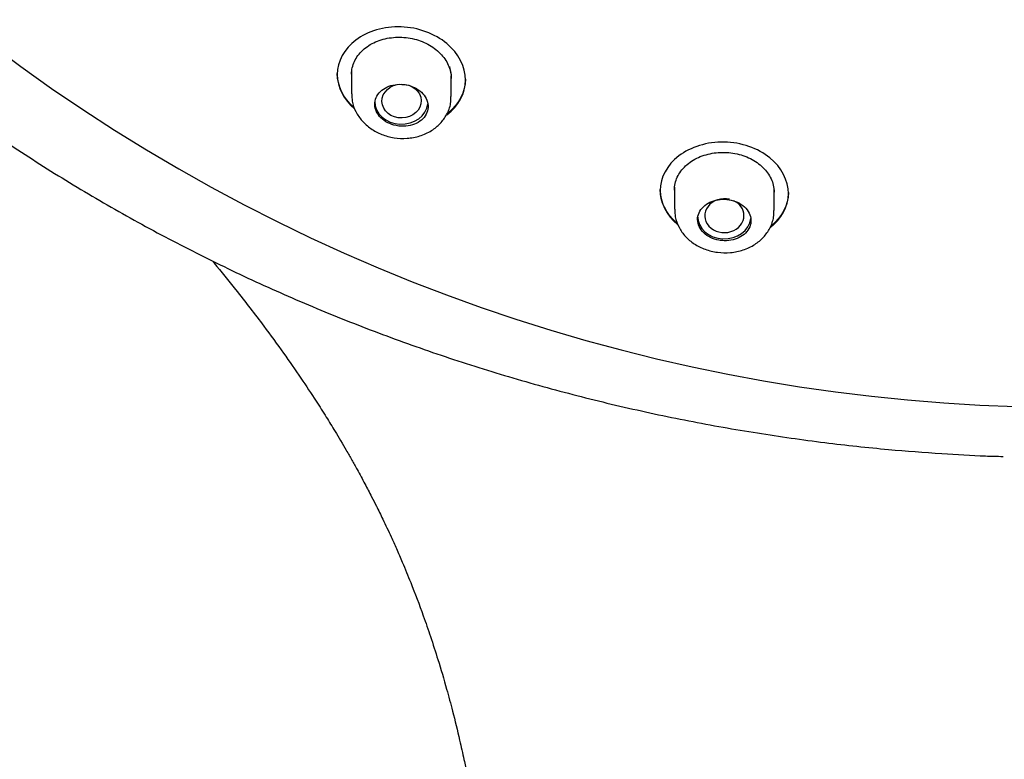
# Model space of a CAD drawing. Units: millimetres. Extents: x -18 to 457, y -18 to 695.
# Drawn here: x 120 to 148, y 596 to 617 of the extents above; entities that cross this region are included whole.
import ezdxf

# ---------------------------------------------------------------- set-up
doc = ezdxf.new("R2010")
doc.units = ezdxf.units.MM
for name, color, linetype in [('$DDT_AUDIT_GENERATED_(190)', 7, 'Continuous'), ('$DDT_AUDIT_GENERATED_(97)', 7, 'Continuous'), ('$DDT_AUDIT_GENERATED_(AC)', 7, 'Continuous'), ('$DDT_AUDIT_GENERATED_(BA)', 7, 'Continuous'), ('Default', 7, 'Continuous')]:
    doc.layers.add(name, color=color, linetype=linetype)

# ---------------------------------------------------------------- blocks, each defined once
blk = doc.blocks.new('SE1')
at = {"layer": '$DDT_AUDIT_GENERATED_(190)', "color": 7, "linetype": 'Continuous'}
for p, q in [((129.415, 615.743), (129.415, 615.116)), ((132.215, 615.045), (132.215, 615.624)), ((138.483, 612.494), (138.483, 611.879)), ((141.283, 611.842), (141.283, 612.431))]:
    blk.add_line(p, q, dxfattribs=at)
blk.add_ellipse((130.82, 614.914), major_axis=(0.551, 0.015), ratio=0.860927, dxfattribs=at)
for centre, major_axis, ratio, start_param, end_param in [((130.815, 614.906), (0.75, 0), 0.857167, 3.141593, 6.174683), ((139.886, 611.695), (0.55, 0.009), 0.863945, 1.293184, 6.283185), ((139.886, 611.695), (0.55, 0.009), 0.863945, 0, 1.052008), ((139.883, 611.687), (0.75, 0), 0.857167, 3.141593, 6.178537)]:
    blk.add_ellipse(centre, major_axis=major_axis, ratio=ratio, start_param=start_param, end_param=end_param, dxfattribs=at)
blk.add_open_spline([(132.211, 615.665), (132.205, 615.738), (132.191, 615.811), (132.176, 615.884)], degree=3, dxfattribs=at)
for points, knots in [([(130.815, 614.206), (130.899, 614.202), (130.985, 614.21), (131.064, 614.228), (131.143, 614.246), (131.218, 614.276), (131.283, 614.314), (131.349, 614.352), (131.407, 614.401), (131.451, 614.455), (131.496, 614.509), (131.529, 614.572), (131.548, 614.636), (131.566, 614.701), (131.57, 614.769), (131.559, 614.836), (131.548, 614.903), (131.523, 614.97), (131.485, 615.031), (131.447, 615.092), (131.395, 615.149), (131.334, 615.197), (131.274, 615.245), (131.203, 615.286), (131.127, 615.316), (131.052, 615.347), (130.97, 615.367), (130.887, 615.377), (130.805, 615.386), (130.72, 615.385), (130.639, 615.373), (130.558, 615.361), (130.48, 615.337), (130.41, 615.305), (130.339, 615.272), (130.275, 615.229), (130.224, 615.179), (130.172, 615.129), (130.131, 615.071), (130.104, 615.009), (130.077, 614.947), (130.064, 614.88), (130.065, 614.813), (130.067, 614.747), (130.083, 614.679), (130.114, 614.615), (130.143, 614.552), (130.188, 614.492), (130.242, 614.439), (130.296, 614.386), (130.362, 614.34), (130.434, 614.304), (130.505, 614.268), (130.585, 614.241), (130.666, 614.224), (130.715, 614.214), (130.765, 614.208), (130.815, 614.206)], [0, 0, 0, 0, 0.053757, 0.053757, 0.053757, 0.107478, 0.107478, 0.107478, 0.161737, 0.161737, 0.161737, 0.21645, 0.21645, 0.21645, 0.271152, 0.271152, 0.271152, 0.325416, 0.325416, 0.325416, 0.379035, 0.379035, 0.379035, 0.43208, 0.43208, 0.43208, 0.484831, 0.484831, 0.484831, 0.537668, 0.537668, 0.537668, 0.590933, 0.590933, 0.590933, 0.64482, 0.64482, 0.64482, 0.699291, 0.699291, 0.699291, 0.754054, 0.754054, 0.754054, 0.808643, 0.808643, 0.808643, 0.862623, 0.862623, 0.862623, 0.915831, 0.915831, 0.915831, 0.968491, 0.968491, 0.968491, 1, 1, 1, 1]), ([(129.426, 615.116), (129.425, 615.041), (129.425, 614.88), (129.526, 614.609), (129.705, 614.347), (129.955, 614.128), (130.261, 613.965), (130.61, 613.871), (130.977, 613.855), (131.339, 613.922), (131.658, 614.067), (131.916, 614.276), (132.102, 614.534), (132.206, 614.805), (132.205, 614.971), (132.204, 615.043)], [0, 0, 0, 0, 0.051589, 0.129829, 0.207764, 0.28718, 0.36913, 0.453048, 0.538494, 0.624433, 0.712264, 0.790767, 0.867317, 0.95048, 1, 1, 1, 1]), ([(139.883, 610.993), (139.967, 610.991), (140.052, 611), (140.13, 611.019), (140.209, 611.038), (140.284, 611.069), (140.349, 611.107), (140.415, 611.146), (140.472, 611.194), (140.517, 611.247), (140.562, 611.302), (140.596, 611.363), (140.614, 611.426), (140.633, 611.49), (140.638, 611.558), (140.628, 611.624), (140.619, 611.69), (140.594, 611.756), (140.556, 611.817), (140.519, 611.877), (140.467, 611.933), (140.406, 611.98), (140.346, 612.027), (140.275, 612.067), (140.199, 612.096), (140.123, 612.125), (140.041, 612.144), (139.958, 612.152), (139.875, 612.161), (139.79, 612.158), (139.71, 612.145), (139.629, 612.131), (139.55, 612.107), (139.481, 612.074), (139.41, 612.04), (139.347, 611.997), (139.295, 611.947), (139.243, 611.897), (139.202, 611.839), (139.174, 611.778), (139.147, 611.716), (139.133, 611.65), (139.133, 611.584), (139.134, 611.518), (139.15, 611.451), (139.179, 611.388), (139.209, 611.326), (139.252, 611.267), (139.307, 611.215), (139.361, 611.163), (139.427, 611.118), (139.499, 611.083), (139.571, 611.049), (139.651, 611.023), (139.733, 611.008), (139.782, 610.999), (139.833, 610.994), (139.883, 610.993)], [0, 0, 0, 0, 0.053208, 0.053208, 0.053208, 0.106381, 0.106381, 0.106381, 0.160081, 0.160081, 0.160081, 0.214479, 0.214479, 0.214479, 0.269233, 0.269233, 0.269233, 0.323867, 0.323867, 0.323867, 0.377993, 0.377993, 0.377993, 0.431468, 0.431468, 0.431468, 0.484416, 0.484416, 0.484416, 0.537154, 0.537154, 0.537154, 0.590061, 0.590061, 0.590061, 0.643458, 0.643458, 0.643458, 0.69749, 0.69749, 0.69749, 0.752062, 0.752062, 0.752062, 0.806829, 0.806829, 0.806829, 0.861313, 0.861313, 0.861313, 0.915119, 0.915119, 0.915119, 0.96817, 0.96817, 0.96817, 1, 1, 1, 1]), ([(138.494, 611.876), (138.493, 611.797), (138.496, 611.633), (138.601, 611.362), (138.784, 611.105), (139.037, 610.893), (139.344, 610.74), (139.693, 610.654), (140.06, 610.646), (140.421, 610.721), (140.738, 610.871), (140.993, 611.084), (141.176, 611.344), (141.276, 611.611), (141.274, 611.772), (141.271, 611.838)], [0, 0, 0, 0, 0.05466, 0.132718, 0.210845, 0.290151, 0.371948, 0.455661, 0.541455, 0.627195, 0.715026, 0.794022, 0.870843, 0.954203, 1, 1, 1, 1])]:
    blk.add_open_spline(points, degree=3, knots=knots, dxfattribs=at)
at = {"layer": '$DDT_AUDIT_GENERATED_(97)', "color": 7, "linetype": 'Continuous'}
blk.add_open_spline([(125.504, 610.431), (125.522, 610.409), (125.743, 610.142), (126.099, 609.703), (126.564, 609.107), (127.013, 608.516), (127.494, 607.856), (127.979, 607.159), (128.385, 606.547), (128.703, 606.046), (128.958, 605.636), (129.222, 605.19), (129.425, 604.833), (129.596, 604.528), (129.783, 604.183), (129.963, 603.84), (130.13, 603.511), (130.313, 603.138), (130.502, 602.737), (130.683, 602.335), (130.867, 601.91), (131.125, 601.285), (131.388, 600.59), (131.64, 599.864), (131.86, 599.183), (132.066, 598.484), (132.269, 597.73), (132.431, 597.066), (132.563, 596.479), (132.664, 596), (132.767, 595.476), (132.873, 594.895), (132.964, 594.349), (133.045, 593.825), (133.133, 593.206), (133.229, 592.448), (133.314, 591.673), (133.384, 590.943), (133.437, 590.306), (133.479, 589.723), (133.512, 589.214), (133.541, 588.713), (133.58, 587.922), (133.62, 586.815), (133.649, 585.333), (133.653, 583.674), (133.627, 581.771), (133.568, 579.763), (133.479, 577.669), (133.368, 575.508), (133.226, 573.109), (133.055, 570.445), (132.874, 567.713), (132.692, 564.923), (132.517, 562.081), (132.342, 558.963), (132.192, 555.808), (132.072, 552.629), (131.984, 549.439), (131.93, 545.978), (131.92, 542.199), (131.969, 538.08), (132.093, 533.609), (132.307, 528.818), (132.625, 523.743), (133.008, 519.08), (133.422, 514.913), (133.835, 511.309), (134.308, 507.668), (134.842, 504.012), (135.396, 500.553), (135.74, 498.545), (135.913, 497.537)], degree=3, knots=[0.1283909, 0.1283909, 0.1283909, 0.1283909, 0.1291333, 0.1374359, 0.1431464, 0.1486682, 0.1567911, 0.1642469, 0.1710192, 0.1758864, 0.1803116, 0.1854853, 0.1881955, 0.1909563, 0.1950567, 0.1987012, 0.2013451, 0.205044, 0.2099613, 0.213215, 0.2170195, 0.2225477, 0.2314403, 0.2368445, 0.2427593, 0.2501928, 0.2555974, 0.2626547, 0.267265, 0.2705782, 0.2747461, 0.2802823, 0.2848945, 0.2881002, 0.2929351, 0.2996417, 0.3060336, 0.311138, 0.316665, 0.3207928, 0.324495, 0.3282803, 0.3321487, 0.3423707, 0.3531374, 0.3651924, 0.3792107, 0.3953521, 0.40966, 0.425539, 0.443151, 0.4626962, 0.4844238, 0.5034715, 0.5242911, 0.547117, 0.5722296, 0.593777, 0.617114, 0.6424252, 0.6698893, 0.7002183, 0.7330177, 0.768242, 0.8056577, 0.8448176, 0.8711177, 0.8977445, 0.9246002, 0.9517402, 0.9795008, 1, 1, 1, 1], dxfattribs=at)
at = {"layer": '$DDT_AUDIT_GENERATED_(AC)', "color": 7, "linetype": 'Continuous'}
blk.add_open_spline([(99.667, 648.771), (99.685, 648.35), (99.727, 647.366), (99.894, 645.612), (100.154, 643.709), (100.487, 641.871), (100.88, 640.115), (101.348, 638.368), (101.893, 636.631), (102.516, 634.905), (103.218, 633.194), (103.999, 631.503), (104.859, 629.837), (105.795, 628.202), (106.807, 626.601), (107.891, 625.039), (109.047, 623.519), (110.271, 622.044), (111.562, 620.618), (112.916, 619.242), (114.331, 617.92), (115.804, 616.653), (117.334, 615.443), (118.916, 614.291), (120.548, 613.201), (122.228, 612.173), (123.951, 611.208), (125.715, 610.308), (127.516, 609.475), (129.351, 608.709), (131.216, 608.012), (133.107, 607.384), (135.019, 606.827), (136.944, 606.341), (138.875, 605.927), (140.796, 605.587), (142.667, 605.322), (144.4, 605.135), (145.894, 605.02), (146.996, 604.956), (147.534, 604.942), (147.716, 604.937)], degree=3, knots=[0, 0, 0, 0, 0.015762, 0.043378, 0.071042, 0.095999, 0.121118, 0.146496, 0.172183, 0.19819, 0.224501, 0.251078, 0.27788, 0.304865, 0.331994, 0.359233, 0.386556, 0.413941, 0.441372, 0.468833, 0.496316, 0.523811, 0.551311, 0.578812, 0.606308, 0.633794, 0.661266, 0.688718, 0.716145, 0.74354, 0.770891, 0.798184, 0.825397, 0.85249, 0.879396, 0.905981, 0.931936, 0.956355, 0.976649, 0.99329, 1, 1, 1, 1], dxfattribs=at)
at = {"layer": '$DDT_AUDIT_GENERATED_(BA)', "color": 7, "linetype": 'Continuous'}
for p, q in [((129.015, 615.685), (129.015, 615.659)), ((132.615, 615.506), (132.615, 615.531)), ((138.083, 612.427), (138.083, 612.401)), ((141.683, 612.32), (141.683, 612.346))]:
    blk.add_line(p, q, dxfattribs=at)
blk.add_arc((149.642, 656.599), 50.288, 231.6159, 307.1505, dxfattribs=at)
for points, knots in [([(132.083, 614.525), (132.085, 614.527), (132.088, 614.529), (132.423, 614.776), (132.614, 615.132), (132.616, 615.87), (132.423, 616.252), (131.755, 616.806), (131.285, 616.979), (130.33, 617.012), (129.866, 616.873), (129.208, 616.379), (129.015, 616.026), (129.015, 615.659)], [0.3740046, 0.3740046, 0.3740046, 0.3740046, 0.375, 0.375, 0.5, 0.5, 0.625, 0.625, 0.75, 0.75, 0.875, 0.875, 1, 1, 1, 1]), ([(129.415, 615.665), (129.415, 615.789), (129.443, 615.913), (129.496, 616.027), (129.549, 616.142), (129.629, 616.249), (129.73, 616.342), (129.83, 616.434), (129.953, 616.513), (130.09, 616.573), (130.225, 616.632), (130.378, 616.673), (130.533, 616.692), (130.688, 616.711), (130.85, 616.709), (131.006, 616.686), (131.161, 616.663), (131.314, 616.619), (131.453, 616.558), (131.591, 616.496), (131.719, 616.416), (131.827, 616.323), (131.934, 616.231), (132.023, 616.123), (132.088, 616.01), (132.152, 615.896), (132.194, 615.773), (132.209, 615.652), (132.213, 615.616), (132.215, 615.581), (132.215, 615.546)], [0, 0, 0, 0, 0.054764, 0.054764, 0.054764, 0.1095207, 0.1095207, 0.1095207, 0.1643467, 0.1643467, 0.1643467, 0.2188022, 0.2188022, 0.2188022, 0.2726324, 0.2726324, 0.2726324, 0.3258511, 0.3258511, 0.3258511, 0.3786775, 0.3786775, 0.3786775, 0.4314379, 0.4314379, 0.4314379, 0.4844702, 0.4844702, 0.4844702, 0.4997786, 0.4997786, 0.4997786, 0.4997786]), ([(132.615, 615.531), (132.615, 615.53), (132.615, 615.529), (132.614, 615.173), (132.435, 614.829), (132.129, 614.587)], [0.4996358, 0.4996358, 0.4996358, 0.4996358, 0.5, 0.5, 0.6201761, 0.6201761, 0.6201761, 0.6201761]), ([(141.17, 611.359), (141.496, 611.607), (141.682, 611.955), (141.685, 612.678), (141.493, 613.051), (140.83, 613.588), (140.36, 613.753), (139.404, 613.771), (138.937, 613.625), (138.276, 613.12), (138.083, 612.764), (138.083, 612.401)], [0.3763732, 0.3763732, 0.3763732, 0.3763732, 0.5, 0.5, 0.625, 0.625, 0.75, 0.75, 0.875, 0.875, 1, 1, 1, 1]), ([(138.483, 612.416), (138.483, 612.538), (138.511, 612.662), (138.564, 612.777), (138.618, 612.891), (138.698, 613), (138.798, 613.094), (138.899, 613.188), (139.022, 613.269), (139.158, 613.33), (139.293, 613.391), (139.445, 613.435), (139.6, 613.456), (139.753, 613.478), (139.914, 613.479), (140.069, 613.46), (140.223, 613.441), (140.376, 613.401), (140.515, 613.343), (140.653, 613.286), (140.781, 613.209), (140.889, 613.12), (140.997, 613.031), (141.087, 612.927), (141.152, 612.816), (141.218, 612.704), (141.261, 612.583), (141.276, 612.463), (141.281, 612.426), (141.283, 612.39), (141.283, 612.353)], [0, 0, 0, 0, 0.0547846, 0.0547846, 0.0547846, 0.1095812, 0.1095812, 0.1095812, 0.1641673, 0.1641673, 0.1641673, 0.2181662, 0.2181662, 0.2181662, 0.2715269, 0.2715269, 0.2715269, 0.3244253, 0.3244253, 0.3244253, 0.3771701, 0.3771701, 0.3771701, 0.4301049, 0.4301049, 0.4301049, 0.4835188, 0.4835188, 0.4835188, 0.4996787, 0.4996787, 0.4996787, 0.4996787]), ([(141.683, 612.346), (141.683, 612.345), (141.683, 612.343), (141.682, 611.997), (141.508, 611.66), (141.21, 611.416)], [0.499512, 0.499512, 0.499512, 0.499512, 0.5, 0.5, 0.6186252, 0.6186252, 0.6186252, 0.6186252])]:
    blk.add_open_spline(points, degree=3, knots=knots, dxfattribs=at)
for points in [[(129.473, 614.737), (129.182, 615.003), (129.015, 615.345), (129.015, 615.685)], [(129.015, 615.659), (129.015, 615.31), (129.19, 614.959), (129.496, 614.691)], [(138.544, 611.495), (138.251, 611.752), (138.083, 612.087), (138.083, 612.427)], [(138.083, 612.401), (138.083, 612.052), (138.26, 611.708), (138.568, 611.448)]]:
    blk.add_open_spline(points, degree=3, dxfattribs=at)

msp = doc.modelspace()

# ---------------------------------------------------------------- block references
at = {"layer": 'Default'}
msp.add_blockref('SE1', (0, 0), dxfattribs=at)

doc.saveas('drawing.dxf')
